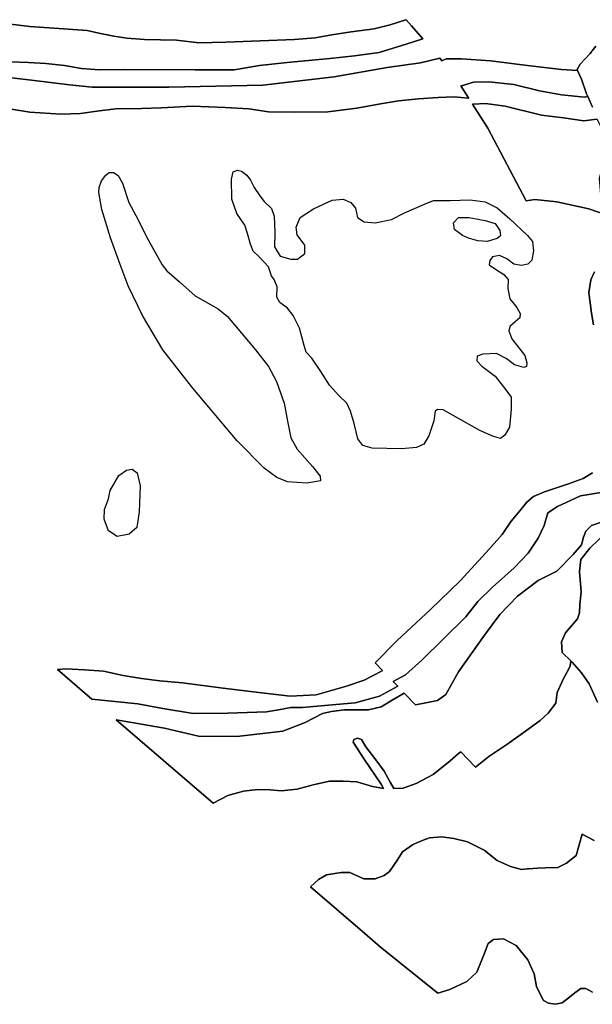
# Model space of a CAD drawing. Extents: x -9.487 to -9.308, y 38.676 to 38.769.
# Drawn here: x -9.443 to -9.431, y 38.712 to 38.732 of the extents above; entities that cross this region are included whole.
import ezdxf

# ---------------------------------------------------------------- set-up
doc = ezdxf.new("R2010")
doc.units = 0

msp = doc.modelspace()

# ---------------------------------------------------------------- linework, layer by layer
at = {"layer": 'vegetacao_potencial'}
for points in [[(-9.443412, 38.73142), (-9.443026, 38.731406), (-9.44266, 38.731391), (-9.442265, 38.731343), (-9.441907, 38.731286), (-9.441532, 38.731257), (-9.441012, 38.731262), (-9.439515, 38.731257), (-9.438952, 38.731252), (-9.438692, 38.731258), (-9.438155, 38.731347), (-9.437574, 38.73141), (-9.436675, 38.731492), (-9.436152, 38.731547), (-9.435633, 38.731621), (-9.435064, 38.731793), (-9.434713, 38.731905), (-9.434955, 38.732183), (-9.435063, 38.732311), (-9.435075, 38.732308), (-9.435403, 38.732204), (-9.435743, 38.732117), (-9.436223, 38.732052), (-9.436636, 38.731994), (-9.436986, 38.731926), (-9.437419, 38.731895), (-9.438866, 38.731837), (-9.439434, 38.731823), (-9.439907, 38.731878), (-9.440581, 38.731893), (-9.440957, 38.731919), (-9.441227, 38.731962), (-9.441546, 38.732026), (-9.441787, 38.732083), (-9.442288, 38.732116), (-9.443002, 38.732168), (-9.443648, 38.732244)], [(-9.443648, 38.732244), (-9.443002, 38.732168), (-9.442288, 38.732116), (-9.441787, 38.732083), (-9.441546, 38.732026), (-9.441227, 38.731962), (-9.440957, 38.731919), (-9.440581, 38.731893), (-9.439907, 38.731878), (-9.439434, 38.731823), (-9.438866, 38.731837), (-9.437419, 38.731895), (-9.436986, 38.731926), (-9.436636, 38.731994), (-9.436223, 38.732052), (-9.435743, 38.732117), (-9.435403, 38.732204), (-9.435075, 38.732308), (-9.435063, 38.732311), (-9.434955, 38.732183), (-9.434713, 38.731905), (-9.435064, 38.731793), (-9.435633, 38.731621), (-9.436152, 38.731547), (-9.436675, 38.731492), (-9.437574, 38.73141), (-9.438155, 38.731347), (-9.438692, 38.731258), (-9.438952, 38.731252), (-9.439515, 38.731257), (-9.441012, 38.731262), (-9.441532, 38.731257), (-9.441907, 38.731286), (-9.442265, 38.731343), (-9.44266, 38.731391), (-9.443026, 38.731406), (-9.443412, 38.73142)], [(-9.431068, 38.731754), (-9.431149, 38.731654), (-9.431153, 38.73165), (-9.431163, 38.731636), (-9.431191, 38.731602), (-9.431398, 38.731374), (-9.431464, 38.73126), (-9.431454, 38.731239), (-9.431791, 38.731264), (-9.432456, 38.731339), (-9.433286, 38.731443), (-9.433903, 38.731489), (-9.434221, 38.731485), (-9.434315, 38.731447), (-9.43436, 38.731498), (-9.434763, 38.7314), (-9.435464, 38.731302), (-9.436586, 38.731108), (-9.438085, 38.730933), (-9.440067, 38.730888), (-9.441684, 38.730893), (-9.442166, 38.73094), (-9.442966, 38.731037), (-9.443632, 38.731113)], [(-9.431141, 38.730471), (-9.431237, 38.730692), (-9.431262, 38.730749), (-9.431373, 38.731057), (-9.431454, 38.731239), (-9.431464, 38.73126), (-9.431398, 38.731374), (-9.431191, 38.731602), (-9.431163, 38.731636), (-9.431153, 38.73165), (-9.431149, 38.731654), (-9.431068, 38.731754)], [(-9.443632, 38.731113), (-9.442966, 38.731037), (-9.442166, 38.73094), (-9.441684, 38.730893), (-9.440067, 38.730888), (-9.438085, 38.730933), (-9.436586, 38.731108), (-9.435464, 38.731302), (-9.434763, 38.7314), (-9.43436, 38.731498), (-9.434315, 38.731447), (-9.434221, 38.731485), (-9.433903, 38.731489), (-9.433286, 38.731443), (-9.432456, 38.731339), (-9.431791, 38.731264), (-9.431454, 38.731239), (-9.431373, 38.731057), (-9.431262, 38.730749), (-9.431237, 38.730692), (-9.431248, 38.73069), (-9.431309, 38.730681), (-9.431791, 38.730728), (-9.432254, 38.730813), (-9.432796, 38.730943), (-9.433326, 38.731005), (-9.433644, 38.730994), (-9.433899, 38.730919), (-9.433911, 38.730916), (-9.433752, 38.730666), (-9.433746, 38.730657), (-9.433758, 38.730658), (-9.434057, 38.730684), (-9.434394, 38.730673), (-9.434807, 38.730645), (-9.43523, 38.730603), (-9.435604, 38.730539), (-9.436103, 38.73045), (-9.436717, 38.730368), (-9.437429, 38.73036), (-9.437969, 38.730369), (-9.438384, 38.730432), (-9.438885, 38.730464), (-9.439568, 38.730487), (-9.440232, 38.730457), (-9.440645, 38.730437), (-9.441184, 38.730431), (-9.441588, 38.730381), (-9.441933, 38.730332), (-9.442347, 38.73032), (-9.443002, 38.730365), (-9.443697, 38.730478)], [(-9.443697, 38.730478), (-9.443002, 38.730365), (-9.442347, 38.73032), (-9.441933, 38.730332), (-9.441588, 38.730381), (-9.441184, 38.730431), (-9.440645, 38.730437), (-9.440232, 38.730457), (-9.439568, 38.730487), (-9.438885, 38.730464), (-9.438384, 38.730432), (-9.437969, 38.730369), (-9.437429, 38.73036), (-9.436717, 38.730368), (-9.436103, 38.73045), (-9.435604, 38.730539), (-9.43523, 38.730603), (-9.434807, 38.730645), (-9.434394, 38.730673), (-9.434057, 38.730684), (-9.433758, 38.730658), (-9.433746, 38.730657), (-9.433752, 38.730666), (-9.433911, 38.730916), (-9.433899, 38.730919), (-9.433644, 38.730994), (-9.433326, 38.731005), (-9.432796, 38.730943), (-9.432254, 38.730813), (-9.431791, 38.730728), (-9.431309, 38.730681), (-9.431248, 38.73069), (-9.431237, 38.730692), (-9.431141, 38.730471)], [(-9.43105, 38.730213), (-9.431319, 38.730183), (-9.431753, 38.730246), (-9.432216, 38.730301), (-9.43298, 38.730489), (-9.433395, 38.730544), (-9.433655, 38.730532), (-9.433666, 38.730531), (-9.433344, 38.730024), (-9.432535, 38.728496), (-9.432357, 38.728527), (-9.431894, 38.728472), (-9.431218, 38.728328), (-9.430871, 38.728205)], [(-9.431098, 38.727002), (-9.431171, 38.726828), (-9.431215, 38.726564), (-9.431159, 38.726127), (-9.431116, 38.725886)], [(-9.431116, 38.725886), (-9.431159, 38.726127), (-9.431215, 38.726564), (-9.431171, 38.726828), (-9.431098, 38.727002)], [(-9.431141, 38.722765), (-9.431332, 38.72265), (-9.431647, 38.722534), (-9.432154, 38.722369), (-9.432383, 38.722269), (-9.432526, 38.722147), (-9.432667, 38.721964), (-9.432855, 38.721751), (-9.433042, 38.72147), (-9.433382, 38.721089), (-9.433929, 38.720494), (-9.434554, 38.719884), (-9.435254, 38.719235), (-9.435723, 38.718767), (-9.435562, 38.7186), (-9.435574, 38.718594), (-9.435951, 38.718398), (-9.436324, 38.718273), (-9.436965, 38.718092), (-9.437514, 38.718063), (-9.438169, 38.718139), (-9.438922, 38.718229), (-9.43978, 38.71834), (-9.440262, 38.718387), (-9.440648, 38.718436), (-9.441034, 38.718499), (-9.441449, 38.718585), (-9.441845, 38.718618), (-9.442239, 38.718637), (-9.442419, 38.718624), (-9.441689, 38.717998), (-9.441207, 38.717947), (-9.440725, 38.717899), (-9.440194, 38.7178), (-9.439557, 38.717694), (-9.438825, 38.717702), (-9.438008, 38.717734), (-9.437758, 38.717774), (-9.437499, 38.717822), (-9.437249, 38.717825), (-9.436548, 38.717886), (-9.436144, 38.71792), (-9.435627, 38.718062), (-9.435245, 38.71827), (-9.435343, 38.718372), (-9.435077, 38.718513), (-9.434736, 38.718818), (-9.434273, 38.719276), (-9.43381, 38.719734), (-9.433556, 38.720053), (-9.433244, 38.720359), (-9.432789, 38.720763), (-9.432496, 38.721076), (-9.432281, 38.721388), (-9.43216, 38.72166), (-9.432079, 38.721925), (-9.431879, 38.722056), (-9.431392, 38.72228), (-9.430912, 38.722361)], [(-9.430912, 38.722361), (-9.431392, 38.72228), (-9.431879, 38.722056), (-9.432079, 38.721925), (-9.43216, 38.72166), (-9.432281, 38.721388), (-9.432496, 38.721076), (-9.432789, 38.720763), (-9.433244, 38.720359), (-9.433556, 38.720053), (-9.43381, 38.719734), (-9.434273, 38.719276), (-9.434736, 38.718818), (-9.435077, 38.718513), (-9.435343, 38.718372), (-9.435245, 38.71827), (-9.435627, 38.718062), (-9.436144, 38.71792), (-9.436548, 38.717886), (-9.437249, 38.717825), (-9.437499, 38.717822), (-9.437758, 38.717774), (-9.438008, 38.717734), (-9.438825, 38.717702), (-9.439557, 38.717694), (-9.440194, 38.7178), (-9.440725, 38.717899), (-9.441207, 38.717947), (-9.441689, 38.717998), (-9.442419, 38.718624), (-9.442239, 38.718637), (-9.441845, 38.718618), (-9.441449, 38.718585), (-9.441034, 38.718499), (-9.440648, 38.718436), (-9.440262, 38.718387), (-9.43978, 38.71834), (-9.438922, 38.718229), (-9.438169, 38.718139), (-9.437514, 38.718063), (-9.436965, 38.718092), (-9.436324, 38.718273), (-9.435951, 38.718398), (-9.435574, 38.718594), (-9.435562, 38.7186), (-9.435723, 38.718767), (-9.435254, 38.719235), (-9.434554, 38.719884), (-9.433929, 38.720494), (-9.433382, 38.721089), (-9.433042, 38.72147), (-9.432855, 38.721751), (-9.432667, 38.721964), (-9.432526, 38.722147), (-9.432383, 38.722269), (-9.432154, 38.722369), (-9.431647, 38.722534), (-9.431332, 38.72265), (-9.431141, 38.722765)], [(-9.430911, 38.721742), (-9.431159, 38.721656), (-9.431282, 38.721534), (-9.431328, 38.721413), (-9.431374, 38.721247), (-9.431543, 38.721049), (-9.431893, 38.720698), (-9.432284, 38.720498), (-9.432721, 38.720168), (-9.433089, 38.71978), (-9.433418, 38.719346), (-9.433962, 38.718571), (-9.434232, 38.7181), (-9.434403, 38.71797), (-9.434653, 38.717922), (-9.434867, 38.717877), (-9.435109, 38.718128), (-9.435328, 38.717997), (-9.435594, 38.717836), (-9.435863, 38.717773), (-9.436373, 38.717774), (-9.436642, 38.717741), (-9.436833, 38.717694), (-9.437195, 38.717509), (-9.437664, 38.717323), (-9.438634, 38.717214), (-9.439442, 38.71722), (-9.440157, 38.717385), (-9.440852, 38.717506), (-9.44118, 38.717561), (-9.439135, 38.715806), (-9.438823, 38.715967), (-9.438497, 38.716061), (-9.438199, 38.716095), (-9.43793, 38.71609), (-9.437699, 38.71607), (-9.437362, 38.716104), (-9.437027, 38.716191), (-9.436682, 38.71627), (-9.436394, 38.716273), (-9.436104, 38.716254), (-9.435776, 38.716159), (-9.435541, 38.716114), (-9.435593, 38.716207), (-9.43595, 38.716738), (-9.436187, 38.71709), (-9.436169, 38.717151), (-9.436092, 38.717174), (-9.436005, 38.717152), (-9.435916, 38.716995), (-9.435709, 38.716718), (-9.435531, 38.716479), (-9.435402, 38.716247), (-9.435326, 38.716115), (-9.43513, 38.716121), (-9.434853, 38.716223), (-9.4345, 38.716415), (-9.43414, 38.716698), (-9.43396, 38.716851), (-9.433916, 38.716887), (-9.433605, 38.716563), (-9.433323, 38.71679), (-9.432943, 38.717043), (-9.432601, 38.717288), (-9.43224, 38.717549), (-9.43207, 38.717702), (-9.43191, 38.717915), (-9.431885, 38.718141), (-9.431746, 38.718448), (-9.431653, 38.718608), (-9.431611, 38.718702), (-9.431593, 38.718793), (-9.431591, 38.718802), (-9.431565, 38.718776), (-9.431368, 38.718552), (-9.43121, 38.71832), (-9.43103, 38.717937)], [(-9.430816, 38.721545), (-9.431194, 38.721179), (-9.431382, 38.720943), (-9.431416, 38.720686), (-9.43138, 38.720256), (-9.431404, 38.719992), (-9.43141, 38.719819), (-9.431456, 38.71969), (-9.43171, 38.719393), (-9.431794, 38.719203), (-9.43178, 38.718985), (-9.431591, 38.718802), (-9.431593, 38.718793), (-9.431611, 38.718702), (-9.431653, 38.718608), (-9.431746, 38.718448), (-9.431885, 38.718141), (-9.43191, 38.717915), (-9.43191, 38.717915), (-9.43207, 38.717702), (-9.43224, 38.717549), (-9.432601, 38.717288), (-9.432943, 38.717043), (-9.433323, 38.71679), (-9.433605, 38.716563), (-9.433916, 38.716887), (-9.43396, 38.716851), (-9.43414, 38.716698), (-9.4345, 38.716415), (-9.434853, 38.716223), (-9.43513, 38.716121), (-9.435326, 38.716115), (-9.435402, 38.716247), (-9.435531, 38.716479), (-9.435709, 38.716718), (-9.435916, 38.716995), (-9.436005, 38.717152), (-9.436092, 38.717174), (-9.436169, 38.717151), (-9.436187, 38.71709), (-9.43595, 38.716738), (-9.435593, 38.716207), (-9.435541, 38.716114), (-9.435776, 38.716159), (-9.436104, 38.716254), (-9.436394, 38.716273), (-9.436682, 38.71627), (-9.437027, 38.716191), (-9.437362, 38.716104), (-9.437699, 38.71607), (-9.43793, 38.71609), (-9.438199, 38.716095), (-9.438497, 38.716061), (-9.438823, 38.715967), (-9.439135, 38.715806), (-9.44118, 38.717561), (-9.440852, 38.717506), (-9.440157, 38.717385), (-9.439442, 38.71722), (-9.438634, 38.717214), (-9.437664, 38.717323), (-9.437195, 38.717509), (-9.436833, 38.717694), (-9.436642, 38.717741), (-9.436373, 38.717774), (-9.435863, 38.717773), (-9.435594, 38.717836), (-9.435328, 38.717997), (-9.435109, 38.718128), (-9.434867, 38.717877), (-9.434653, 38.717922), (-9.434403, 38.71797), (-9.434232, 38.7181), (-9.433962, 38.718571), (-9.433418, 38.719346), (-9.433089, 38.71978), (-9.432721, 38.720168), (-9.432284, 38.720498), (-9.431893, 38.720698), (-9.431543, 38.721049), (-9.431374, 38.721247), (-9.431328, 38.721413), (-9.431282, 38.721534), (-9.431159, 38.721656), (-9.430911, 38.721742)], [(-9.43103, 38.717937), (-9.43121, 38.71832), (-9.431368, 38.718552), (-9.431565, 38.718776), (-9.431591, 38.718802), (-9.43178, 38.718985), (-9.431794, 38.719203), (-9.43171, 38.719393), (-9.431456, 38.71969), (-9.43141, 38.719819), (-9.431404, 38.719992), (-9.43138, 38.720256), (-9.431416, 38.720686), (-9.431382, 38.720943), (-9.431194, 38.721179), (-9.430816, 38.721545)], [(-9.431105, 38.71502), (-9.431354, 38.715155), (-9.431486, 38.714706), (-9.431685, 38.714546), (-9.431866, 38.714453), (-9.432126, 38.714443), (-9.432297, 38.714436), (-9.432489, 38.714425), (-9.432501, 38.714424), (-9.432511, 38.714423), (-9.432636, 38.714414), (-9.432868, 38.714472), (-9.433149, 38.714597), (-9.433422, 38.71482), (-9.433772, 38.71499), (-9.434062, 38.715062), (-9.434313, 38.715097), (-9.434572, 38.715079), (-9.434706, 38.715025), (-9.434892, 38.71495), (-9.434903, 38.714945), (-9.434935, 38.714932), (-9.435144, 38.714786), (-9.435247, 38.714612), (-9.435416, 38.714368), (-9.43553, 38.714284), (-9.435721, 38.714214), (-9.435961, 38.714211), (-9.436253, 38.714344), (-9.436435, 38.714349), (-9.436743, 38.714301), (-9.436914, 38.714201), (-9.43708, 38.714042), (-9.435938, 38.713062), (-9.435611, 38.712781), (-9.435611, 38.712781), (-9.434396, 38.711808), (-9.434148, 38.711886), (-9.433786, 38.712048), (-9.433578, 38.712247), (-9.433412, 38.712648), (-9.433339, 38.712853), (-9.433225, 38.712937), (-9.433013, 38.712947), (-9.432751, 38.712807), (-9.432505, 38.712508), (-9.432365, 38.712215), (-9.432321, 38.711944), (-9.432231, 38.711756), (-9.432172, 38.711651), (-9.432065, 38.711592), (-9.43192, 38.711571), (-9.431776, 38.711603), (-9.431624, 38.711718), (-9.431511, 38.71181), (-9.431387, 38.711902), (-9.431281, 38.711903), (-9.431136, 38.711829)], [(-9.431136, 38.711829), (-9.431281, 38.711903), (-9.431387, 38.711902), (-9.431511, 38.71181), (-9.431624, 38.711718), (-9.431776, 38.711603), (-9.43192, 38.711571), (-9.432065, 38.711592), (-9.432172, 38.711651), (-9.432231, 38.711756), (-9.432321, 38.711944), (-9.432365, 38.712215), (-9.432505, 38.712508), (-9.432751, 38.712807), (-9.433013, 38.712947), (-9.433225, 38.712937), (-9.433339, 38.712853), (-9.433412, 38.712648), (-9.433578, 38.712247), (-9.433786, 38.712048), (-9.434148, 38.711886), (-9.434396, 38.711808), (-9.435611, 38.712781), (-9.435938, 38.713062), (-9.43708, 38.714042), (-9.436914, 38.714201), (-9.436743, 38.714301), (-9.436435, 38.714349), (-9.436253, 38.714344), (-9.435961, 38.714211), (-9.435721, 38.714214), (-9.43553, 38.714284), (-9.435416, 38.714368), (-9.435247, 38.714612), (-9.435144, 38.714786), (-9.434935, 38.714932), (-9.434903, 38.714945), (-9.434892, 38.71495), (-9.434706, 38.715025), (-9.434572, 38.715079), (-9.434313, 38.715097), (-9.434062, 38.715062), (-9.433772, 38.71499), (-9.433422, 38.71482), (-9.433149, 38.714597), (-9.432868, 38.714472), (-9.432636, 38.714414), (-9.432511, 38.714423), (-9.432501, 38.714424), (-9.432489, 38.714425), (-9.432297, 38.714436), (-9.432126, 38.714443), (-9.431866, 38.714453), (-9.431685, 38.714546), (-9.431486, 38.714706), (-9.431354, 38.715155), (-9.431105, 38.71502)]]:
    msp.add_lwpolyline(points, dxfattribs=at)
for points in [[(-9.431753, 38.730246), (-9.431319, 38.730183), (-9.43105, 38.730213), (-9.431039, 38.730215), (-9.43103, 38.730194), (-9.43088, 38.729886), (-9.430856, 38.729615), (-9.430917, 38.72926), (-9.430999, 38.728965), (-9.430973, 38.728633), (-9.430902, 38.7284), (-9.430859, 38.728201), (-9.430871, 38.728205), (-9.431218, 38.728328), (-9.431894, 38.728472), (-9.432357, 38.728527), (-9.432535, 38.728496), (-9.433344, 38.730024), (-9.433666, 38.730531), (-9.433655, 38.730532), (-9.433395, 38.730544), (-9.43298, 38.730489), (-9.432216, 38.730301), (-9.431753, 38.730246)], [(-9.441237, 38.729092), (-9.441135, 38.729032), (-9.441045, 38.728871), (-9.440913, 38.728458), (-9.440763, 38.728184), (-9.440508, 38.727674), (-9.44021, 38.72715), (-9.440112, 38.727019), (-9.439847, 38.726788), (-9.439515, 38.726497), (-9.439029, 38.726224), (-9.438833, 38.72606), (-9.438243, 38.725358), (-9.437967, 38.725006), (-9.437798, 38.724691), (-9.437635, 38.724233), (-9.437571, 38.723857), (-9.437497, 38.723503), (-9.437367, 38.723263), (-9.437043, 38.722897), (-9.436876, 38.722695), (-9.436874, 38.722597), (-9.437162, 38.722549), (-9.437567, 38.722575), (-9.43779, 38.72267), (-9.438063, 38.722863), (-9.438631, 38.723438), (-9.439566, 38.724551), (-9.440197, 38.725359), (-9.440624, 38.726078), (-9.440924, 38.726708), (-9.441096, 38.727151), (-9.441298, 38.727718), (-9.441478, 38.728316), (-9.441542, 38.72867), (-9.441539, 38.728779), (-9.441489, 38.728915), (-9.4414, 38.729033), (-9.441324, 38.729094), (-9.441237, 38.729092)], [(-9.436874, 38.722597), (-9.437162, 38.722549), (-9.437567, 38.722575), (-9.43779, 38.72267), (-9.438063, 38.722863), (-9.438631, 38.723438), (-9.439566, 38.724551), (-9.440197, 38.725359), (-9.440624, 38.726078), (-9.440924, 38.726708), (-9.441096, 38.727151), (-9.441298, 38.727718), (-9.441478, 38.728316), (-9.441542, 38.72867), (-9.441539, 38.728779), (-9.441489, 38.728915), (-9.4414, 38.729033), (-9.441324, 38.729094), (-9.441237, 38.729092), (-9.441135, 38.729032), (-9.441045, 38.728871), (-9.440913, 38.728458), (-9.440763, 38.728184), (-9.440508, 38.727674), (-9.44021, 38.72715), (-9.440112, 38.727019), (-9.439847, 38.726788), (-9.439515, 38.726497), (-9.439029, 38.726224), (-9.438833, 38.72606), (-9.438243, 38.725358), (-9.437967, 38.725006), (-9.437798, 38.724691), (-9.437635, 38.724233), (-9.437571, 38.723857), (-9.437497, 38.723503), (-9.437367, 38.723263), (-9.437043, 38.722897), (-9.436876, 38.722695), (-9.436874, 38.722597)], [(-9.438625, 38.729144), (-9.438538, 38.729122), (-9.438426, 38.729036), (-9.438347, 38.728928), (-9.438267, 38.728774), (-9.438153, 38.728598), (-9.438059, 38.728482), (-9.437902, 38.728333), (-9.437852, 38.728175), (-9.437836, 38.727829), (-9.43784, 38.727527), (-9.437721, 38.727332), (-9.437498, 38.727267), (-9.437354, 38.727268), (-9.437202, 38.727383), (-9.437205, 38.727564), (-9.437363, 38.727781), (-9.437385, 38.727939), (-9.437302, 38.728144), (-9.437017, 38.728328), (-9.436626, 38.728506), (-9.436395, 38.728531), (-9.43623, 38.728457), (-9.436132, 38.728338), (-9.43609, 38.728142), (-9.435953, 38.728053), (-9.435722, 38.728033), (-9.435377, 38.728105), (-9.4351, 38.728244), (-9.43468, 38.728422), (-9.434489, 38.7285), (-9.434142, 38.728503), (-9.433719, 38.728516), (-9.433401, 38.728474), (-9.433148, 38.728348), (-9.432884, 38.728118), (-9.432512, 38.727767), (-9.432404, 38.72764), (-9.432381, 38.727444), (-9.432416, 38.727248), (-9.432501, 38.727164), (-9.432635, 38.727132), (-9.432799, 38.727161), (-9.432946, 38.727272), (-9.433101, 38.727346), (-9.433245, 38.727314), (-9.433301, 38.727238), (-9.433319, 38.727147), (-9.433183, 38.727058), (-9.433007, 38.726947), (-9.432919, 38.726835), (-9.432925, 38.726646), (-9.432882, 38.726428), (-9.432735, 38.726249), (-9.432665, 38.726121), (-9.432673, 38.726031), (-9.432768, 38.725947), (-9.432881, 38.725847), (-9.432899, 38.725757), (-9.432838, 38.725591), (-9.432562, 38.72524), (-9.432521, 38.725082), (-9.432529, 38.725007), (-9.432587, 38.724983), (-9.43278, 38.725042), (-9.432956, 38.725175), (-9.43316, 38.725279), (-9.433448, 38.725268), (-9.433573, 38.725221), (-9.43358, 38.725123), (-9.433473, 38.725011), (-9.43319, 38.724803), (-9.432963, 38.724512), (-9.432854, 38.724362), (-9.43285, 38.724105), (-9.432891, 38.723728), (-9.432984, 38.723561), (-9.433079, 38.723492), (-9.433224, 38.723528), (-9.433515, 38.723661), (-9.433963, 38.723912), (-9.434284, 38.72409), (-9.434409, 38.724103), (-9.434456, 38.724065), (-9.434482, 38.723861), (-9.434591, 38.723543), (-9.434694, 38.723368), (-9.434847, 38.723299), (-9.435164, 38.723273), (-9.43578, 38.723288), (-9.435983, 38.723339), (-9.436082, 38.723481), (-9.436165, 38.723805), (-9.436237, 38.724068), (-9.436317, 38.724233), (-9.436484, 38.724397), (-9.43668, 38.724613), (-9.436868, 38.724898), (-9.437056, 38.725182), (-9.437174, 38.725309), (-9.437215, 38.725445), (-9.437318, 38.725813), (-9.437448, 38.726083), (-9.437566, 38.726233), (-9.437732, 38.726352), (-9.437792, 38.726464), (-9.437786, 38.726683), (-9.437846, 38.72684), (-9.437906, 38.726919), (-9.437967, 38.727107), (-9.438173, 38.727323), (-9.43829, 38.727435), (-9.438351, 38.727582), (-9.438408, 38.727807), (-9.438469, 38.72798), (-9.438637, 38.728231), (-9.438739, 38.728531), (-9.438746, 38.728954), (-9.438711, 38.729105), (-9.438625, 38.729144)], [(-9.437721, 38.727332), (-9.437498, 38.727267), (-9.437354, 38.727268), (-9.437202, 38.727383), (-9.437205, 38.727564), (-9.437363, 38.727781), (-9.437385, 38.727939), (-9.437302, 38.728144), (-9.437017, 38.728328), (-9.436626, 38.728506), (-9.436395, 38.728531), (-9.43623, 38.728457), (-9.436132, 38.728338), (-9.43609, 38.728142), (-9.435953, 38.728053), (-9.435722, 38.728033), (-9.435377, 38.728105), (-9.4351, 38.728244), (-9.43468, 38.728422), (-9.434489, 38.7285), (-9.434142, 38.728503), (-9.433719, 38.728516), (-9.433401, 38.728474), (-9.433148, 38.728348), (-9.432884, 38.728118), (-9.432512, 38.727767), (-9.432404, 38.72764), (-9.432381, 38.727444), (-9.432416, 38.727248), (-9.432501, 38.727164), (-9.432635, 38.727132), (-9.432799, 38.727161), (-9.432946, 38.727272), (-9.433101, 38.727346), (-9.433245, 38.727314), (-9.433301, 38.727238), (-9.433319, 38.727147), (-9.433183, 38.727058), (-9.433007, 38.726947), (-9.432919, 38.726835), (-9.432925, 38.726646), (-9.432882, 38.726428), (-9.432735, 38.726249), (-9.432665, 38.726121), (-9.432673, 38.726031), (-9.432768, 38.725947), (-9.432881, 38.725847), (-9.432899, 38.725757), (-9.432838, 38.725591), (-9.432562, 38.72524), (-9.432521, 38.725082), (-9.432529, 38.725007), (-9.432587, 38.724983), (-9.43278, 38.725042), (-9.432956, 38.725175), (-9.43316, 38.725279), (-9.433448, 38.725268), (-9.433573, 38.725221), (-9.43358, 38.725123), (-9.433473, 38.725011), (-9.43319, 38.724803), (-9.432963, 38.724512), (-9.432854, 38.724362), (-9.43285, 38.724105), (-9.432891, 38.723728), (-9.432984, 38.723561), (-9.433079, 38.723492), (-9.433224, 38.723528), (-9.433515, 38.723661), (-9.433963, 38.723912), (-9.434284, 38.72409), (-9.434409, 38.724103), (-9.434456, 38.724065), (-9.434482, 38.723861), (-9.434591, 38.723543), (-9.434694, 38.723368), (-9.434847, 38.723299), (-9.435164, 38.723273), (-9.43578, 38.723288), (-9.435983, 38.723339), (-9.436082, 38.723481), (-9.436165, 38.723805), (-9.436237, 38.724068), (-9.436317, 38.724233), (-9.436484, 38.724397), (-9.43668, 38.724613), (-9.436868, 38.724898), (-9.437056, 38.725182), (-9.437174, 38.725309), (-9.437215, 38.725445), (-9.437318, 38.725813), (-9.437448, 38.726083), (-9.437566, 38.726233), (-9.437732, 38.726352), (-9.437792, 38.726464), (-9.437786, 38.726683), (-9.437846, 38.72684), (-9.437906, 38.726919), (-9.437967, 38.727107), (-9.438173, 38.727323), (-9.43829, 38.727435), (-9.438351, 38.727582), (-9.438408, 38.727807), (-9.438469, 38.72798), (-9.438637, 38.728231), (-9.438739, 38.728531), (-9.438746, 38.728954), (-9.438711, 38.729105), (-9.438625, 38.729144), (-9.438538, 38.729122), (-9.438426, 38.729036), (-9.438347, 38.728928), (-9.438267, 38.728774), (-9.438153, 38.728598), (-9.438059, 38.728482), (-9.437902, 38.728333), (-9.437852, 38.728175), (-9.437836, 38.727829), (-9.43784, 38.727527), (-9.437721, 38.727332)], [(-9.433146, 38.7277), (-9.433357, 38.727637), (-9.433559, 38.72765), (-9.433752, 38.727708), (-9.433879, 38.727767), (-9.434045, 38.727893), (-9.434066, 38.728029), (-9.433963, 38.728143), (-9.433741, 38.728146), (-9.433403, 38.728082), (-9.43319, 38.728016), (-9.433091, 38.727874), (-9.43308, 38.727761), (-9.433146, 38.7277)], [(-9.433403, 38.728082), (-9.43319, 38.728016), (-9.433091, 38.727874), (-9.43308, 38.727761), (-9.433146, 38.7277), (-9.433357, 38.727637), (-9.433559, 38.72765), (-9.433752, 38.727708), (-9.433879, 38.727767), (-9.434045, 38.727893), (-9.434066, 38.728029), (-9.433963, 38.728143), (-9.433741, 38.728146), (-9.433403, 38.728082)], [(-9.440737, 38.722765), (-9.440674, 38.722495), (-9.440693, 38.721944), (-9.440744, 38.721611), (-9.440905, 38.721474), (-9.441155, 38.721426), (-9.44134, 38.721544), (-9.441431, 38.721792), (-9.441425, 38.721996), (-9.441342, 38.722216), (-9.441307, 38.722397), (-9.44112, 38.722708), (-9.440959, 38.722823), (-9.440844, 38.72284), (-9.440737, 38.722765)], [(-9.440905, 38.721474), (-9.441155, 38.721426), (-9.44134, 38.721544), (-9.441431, 38.721792), (-9.441425, 38.721996), (-9.441342, 38.722216), (-9.441307, 38.722397), (-9.44112, 38.722708), (-9.440959, 38.722823), (-9.440844, 38.72284), (-9.440737, 38.722765), (-9.440674, 38.722495), (-9.440693, 38.721944), (-9.440744, 38.721611), (-9.440905, 38.721474)]]:
    msp.add_lwpolyline(points, close=True, dxfattribs=at)

doc.saveas('drawing.dxf')
